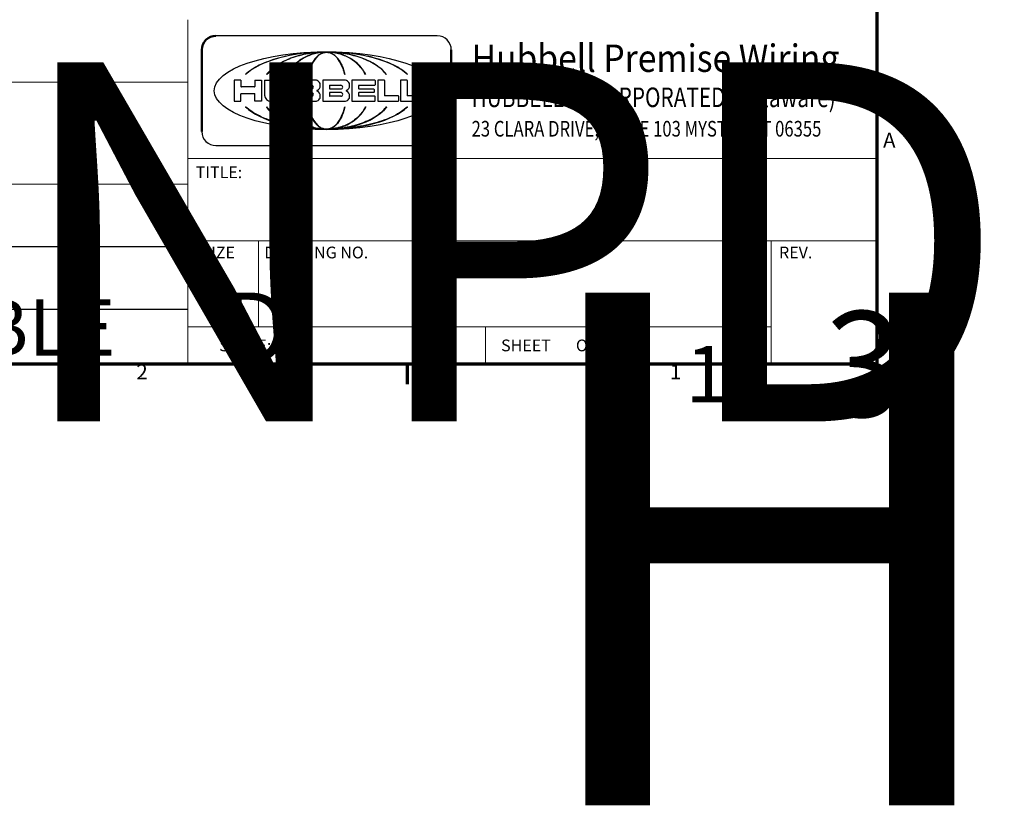
# Model space of a CAD drawing. Units: inches. Extents: x 1 to 343, y -14 to 119.
# Drawn here: x 148 to 192, y -14 to 21 of the extents above; entities that cross this region are included whole.
import ezdxf
from ezdxf.enums import TextEntityAlignment as Align

# ---------------------------------------------------------------- set-up
doc = ezdxf.new("R2018")
doc.units = ezdxf.units.IN
doc.header["$LTSCALE"] = 5.555556
doc.header["$MEASUREMENT"] = 0
doc.layers.add('Border (ANSI)', color=7, linetype='Continuous', lineweight=70)
doc.layers.add('Title (ANSI)', color=7, linetype='Continuous', lineweight=50)
doc.layers.add('TITLE_BLOCK', color=3, linetype='Continuous', lineweight=25, true_color=0x00ff00)
doc.layers.add('TITLE_BLOCK_TEXT', color=2, linetype='Continuous', lineweight=25, true_color=0xffff00)
doc.styles.add('Note Text (ANSI)', font='tahoma.ttf')
doc.styles.add('ROMANS_56', font='romans.shx')
doc.styles.get("Standard").update_dxf_attribs({"font": 'monotxt_.ttf'})
doc.styles.add('Text Style66', font='arial.ttf', dxfattribs={"width": 0.78})
doc.styles.add('Text Style70', font='arial.ttf', dxfattribs={"width": 0.78})
doc.styles.add('Text Style74', font='arial.ttf', dxfattribs={"width": 0.9})

# ---------------------------------------------------------------- blocks, each defined once
blk = doc.blocks.new('Borders Default Border')
at = {"layer": 'Border (ANSI)'}
blk.add_line((29.75, 1), (29.75, 0.84), dxfattribs=at)
at = {"layer": 'Border (ANSI)', "flags": 128}
blk.add_lwpolyline([(0.5, 1), (0.5, 21), (33.5, 21), (33.5, 1), (0.5, 1)], dxfattribs=at)
at = {"layer": 'Border (ANSI)', "char_height": 0.12, "attachment_point": 7, "style": 'Note Text (ANSI)'}
for s, insert in [('A', (33.549, 2.69)), ('2', (27.5886, 0.84)), ('1', (31.8479, 0.84))]:
    blk.add_mtext(s, dxfattribs=dict(at, insert=insert))
blk = doc.blocks.new('Title Blocks Premise standard')
at = {"layer": 'Title (ANSI)'}
for p, q in [((16.0462, 2.3565), (16.0462, 3.0087)), ((18.0374, 2.3565), (18.0374, 3.0087))]:
    blk.add_line(p, q, dxfattribs=at)
for centre, start, end in [((16.1582, 3.0087), 90, 180), ((17.9254, 2.3565), 270, 0)]:
    blk.add_arc(centre, 0.112, start, end, dxfattribs=at)
at = {"layer": 'TITLE_BLOCK', "color": 7, "linetype": 'Continuous', "lineweight": 5}
for p, q in [((15.935, 0.5), (15.935, 3.25)), ((13.06, 2.75), (15.935, 2.75)), ((15.935, 2.1406), (21.435, 2.1406)), ((13.06, 1.9375), (15.935, 1.9375)), ((15.935, 1.4844), (21.435, 1.4844)), ((16.4975, 0.7969), (16.4975, 1.4844)), ((20.5912, 0.5), (20.5912, 1.4844)), ((15.935, 0.7969), (20.5912, 0.7969)), ((18.31, 0.5), (18.31, 0.7969))]:
    blk.add_line(p, q, dxfattribs=at)
at = {"layer": 'TITLE_BLOCK', "color": 7, "linetype": 'Continuous', "lineweight": 25}
for p, q in [((17.9254, 3.1207), (16.1582, 3.1207)), ((16.3588, 2.7672), (16.305, 2.7672)), ((16.305, 2.7672), (16.305, 2.598)), ((16.3588, 2.7672), (16.3588, 2.7165)), ((16.4693, 2.7672), (16.4693, 2.7165)), ((16.4693, 2.7672), (16.5231, 2.7672)), ((16.5231, 2.7672), (16.5231, 2.598)), ((16.547, 2.7672), (16.547, 2.6478)), ((16.547, 2.7672), (16.6007, 2.7672)), ((16.6007, 2.7672), (16.6007, 2.6551)), ((16.7063, 2.7672), (16.7063, 2.6551)), ((16.7063, 2.7672), (16.76, 2.7672)), ((16.76, 2.7672), (16.76, 2.6478)), ((16.9522, 2.7672), (16.778, 2.7672)), ((16.778, 2.7672), (16.778, 2.598)), ((17.1862, 2.7672), (17.0119, 2.7672)), ((17.0119, 2.7672), (17.0119, 2.598)), ((17.4261, 2.7672), (17.2439, 2.7672)), ((17.2439, 2.7672), (17.2439, 2.598)), ((17.4291, 2.7642), (17.4291, 2.7294)), ((17.5018, 2.7672), (17.451, 2.7672)), ((17.451, 2.7672), (17.451, 2.598)), ((17.5048, 2.7642), (17.5048, 2.6448)), ((17.683, 2.7672), (17.6322, 2.7672)), ((17.6322, 2.7672), (17.6322, 2.598)), ((17.686, 2.7642), (17.686, 2.6448)), ((16.4663, 2.7135), (16.3618, 2.7135)), ((16.8317, 2.7234), (16.8317, 2.6995)), ((16.8347, 2.7264), (16.9223, 2.7264)), ((16.8347, 2.6965), (16.9223, 2.6965)), ((17.0657, 2.7234), (17.0657, 2.6995)), ((17.0687, 2.7264), (17.1563, 2.7264)), ((17.0687, 2.6965), (17.1563, 2.6965)), ((17.2977, 2.7234), (17.2977, 2.6995)), ((17.3007, 2.7264), (17.4261, 2.7264)), ((17.3007, 2.6965), (17.4182, 2.6965)), ((17.4211, 2.6936), (17.4211, 2.6717)), ((16.305, 2.598), (16.3588, 2.598)), ((16.3588, 2.598), (16.3588, 2.6567)), ((16.3618, 2.6597), (16.4663, 2.6597)), ((16.4693, 2.598), (16.4693, 2.6567)), ((16.5231, 2.598), (16.4693, 2.598)), ((16.7063, 2.598), (16.5968, 2.598)), ((16.6131, 2.6428), (16.6939, 2.6428)), ((16.7103, 2.598), (16.7063, 2.598)), ((16.778, 2.598), (16.9522, 2.598)), ((16.8317, 2.6657), (16.8317, 2.6418)), ((16.9223, 2.6687), (16.8347, 2.6687)), ((16.9223, 2.6388), (16.8347, 2.6388)), ((17.0119, 2.598), (17.1862, 2.598)), ((17.0657, 2.6657), (17.0657, 2.6418)), ((17.1563, 2.6687), (17.0687, 2.6687)), ((17.1563, 2.6388), (17.0687, 2.6388)), ((17.2439, 2.598), (17.4261, 2.598)), ((17.2977, 2.6657), (17.2977, 2.6418)), ((17.4182, 2.6687), (17.3007, 2.6687)), ((17.4261, 2.6388), (17.3007, 2.6388)), ((17.4291, 2.601), (17.4291, 2.6358)), ((17.451, 2.598), (17.6133, 2.598)), ((17.6133, 2.6418), (17.5078, 2.6418)), ((17.6163, 2.6388), (17.6163, 2.601)), ((17.6322, 2.598), (17.7945, 2.598)), ((17.7945, 2.6418), (17.689, 2.6418)), ((17.7975, 2.6388), (17.7975, 2.601)), ((16.1582, 2.2445), (17.9254, 2.2445)), ((13.06, 1.4375), (15.935, 1.4375)), ((13.06, 0.9375), (15.935, 0.9375))]:
    blk.add_line(p, q, dxfattribs=at)
for centre, radius, start, end in [((17.9254, 3.0087), 0.112, 0, 90), ((16.9522, 2.7274), 0.0398, 356.41668, 90), ((17.1862, 2.7274), 0.0398, 356.41668, 90), ((17.4261, 2.7642), 0.00299, 0, 90), ((17.5018, 2.7642), 0.00299, 0, 90), ((17.683, 2.7642), 0.00299, 0, 90), ((16.3618, 2.7165), 0.00299, 180, 270), ((16.4663, 2.7165), 0.00299, 270, 0), ((16.8347, 2.7234), 0.00299, 90, 180), ((16.8347, 2.6995), 0.00299, 180, 270), ((16.9223, 2.7115), 0.0149, 270, 90), ((16.9679, 2.6826), 0.00299, 111.5289, 248.4711), ((16.9522, 2.7224), 0.0398, 291.5289, 3.58332), ((16.9522, 2.6428), 0.0398, 356.41668, 68.4711), ((17.0687, 2.7234), 0.00299, 90, 180), ((17.0687, 2.6995), 0.00299, 180, 270), ((17.1563, 2.7115), 0.0149, 270, 90), ((17.2019, 2.6826), 0.00299, 111.5289, 248.4711), ((17.1862, 2.7224), 0.0398, 291.5289, 3.58332), ((17.1862, 2.6428), 0.0398, 356.41668, 68.4711), ((17.3007, 2.7234), 0.00299, 90, 180), ((17.3007, 2.6995), 0.00299, 180, 270), ((17.4182, 2.6936), 0.00299, 0, 90), ((17.4261, 2.7294), 0.00299, 270, 0), ((16.3618, 2.6567), 0.00299, 90, 180), ((16.4663, 2.6567), 0.00299, 0, 90), ((16.5968, 2.6478), 0.0498, 180, 270), ((16.6131, 2.6551), 0.0123, 180, 270), ((16.6939, 2.6551), 0.0123, 270, 0), ((16.7103, 2.6478), 0.0498, 270, 0), ((16.8347, 2.6657), 0.00299, 90, 180), ((16.8347, 2.6418), 0.00299, 180, 270), ((16.9223, 2.6537), 0.0149, 270, 90), ((16.9522, 2.6378), 0.0398, 270, 3.58332), ((17.0687, 2.6657), 0.00299, 90, 180), ((17.0687, 2.6418), 0.00299, 180, 270), ((17.1563, 2.6537), 0.0149, 270, 90), ((17.1862, 2.6378), 0.0398, 270, 3.58332), ((17.3007, 2.6657), 0.00299, 90, 180), ((17.3007, 2.6418), 0.00299, 180, 270), ((17.4182, 2.6717), 0.00299, 270, 0), ((17.4261, 2.6358), 0.00299, 0, 90), ((17.4261, 2.601), 0.00299, 270, 0), ((17.5078, 2.6448), 0.00299, 180, 270), ((17.6133, 2.6388), 0.00299, 0, 90), ((17.6133, 2.601), 0.00299, 270, 0), ((17.689, 2.6448), 0.00299, 180, 270), ((17.7945, 2.6388), 0.00299, 0, 90), ((17.7945, 2.601), 0.00299, 270, 0), ((16.1582, 2.3565), 0.112, 180, 270)]:
    blk.add_arc(centre, radius, start, end, dxfattribs=at)
at = {"layer": 'TITLE_BLOCK', "color": 124, "linetype": 'Continuous', "lineweight": 25, "true_color": 0x009972}
blk.add_arc((17.4182, 2.6936), 0.00299, 0, 90, dxfattribs=at)
at = {"layer": 'TITLE_BLOCK', "color": 7, "linetype": 'Continuous', "lineweight": 25}
blk.add_ellipse((17.0418, 2.6826), major_axis=(-0.8961, 0), ratio=0.346676, dxfattribs=at)
for major_axis, ratio, start_param, end_param in [((-0.7123, 0), 0.433324, 3.574327, 5.850451), ((-0.5283, 0), 0.584244, 3.574327, 5.850451), ((0.3443, 0), 0.896472, 0.432735, 2.708858), ((0, 0.3086), 0.519355, 5.145124, 7.421247), ((0.7123, 0), 0.433324, 3.574327, 5.850451), ((0.5283, 0), 0.584244, 3.574327, 5.850451), ((-0.3443, 0), 0.896472, 0.432735, 2.708858), ((0, 0.3086), 0.519355, 2.003531, 4.279654)]:
    blk.add_ellipse((17.0418, 2.6826), major_axis=major_axis, ratio=ratio, start_param=start_param, end_param=end_param, dxfattribs=at)
for points in [[(17.6891, 2.8128), (17.64, 2.8513), (17.579, 2.8863), (17.5071, 2.9173), (17.4258, 2.9435), (17.3367, 2.9643), (17.2416, 2.9794), (17.1426, 2.9887), (17.0417, 2.9919), (16.9407, 2.9891), (16.8418, 2.9798), (16.7471, 2.9644), (16.6584, 2.9432), (16.5772, 2.917), (16.5051, 2.8861), (16.4437, 2.8512), (16.3945, 2.8128)], [(17.5206, 2.8114), (17.4844, 2.8497), (17.4393, 2.8846), (17.3862, 2.9155), (17.3261, 2.9416), (17.2601, 2.9624), (17.1898, 2.9774), (17.1165, 2.9866), (17.0417, 2.9899), (16.967, 2.987), (16.8937, 2.9778), (16.8236, 2.9625), (16.7579, 2.9414), (16.6979, 2.9151), (16.6447, 2.8844), (16.5993, 2.8496), (16.563, 2.8114)], [(17.3552, 2.8125), (17.3315, 2.851), (17.3019, 2.8861), (17.2672, 2.9172), (17.2278, 2.9435), (17.1846, 2.9643), (17.1386, 2.9794), (17.0907, 2.9886), (17.0417, 2.9919), (16.9928, 2.989), (16.9449, 2.9798), (16.899, 2.9644), (16.856, 2.9432), (16.8167, 2.9169), (16.7819, 2.8859), (16.7522, 2.8509), (16.7284, 2.8125)], [(17.3535, 2.8116), (17.3299, 2.8498), (17.3005, 2.8847), (17.2659, 2.9156), (17.2268, 2.9417), (17.1839, 2.9624), (17.1381, 2.9774), (17.0904, 2.9866), (17.0417, 2.9899), (16.9931, 2.987), (16.9454, 2.9779), (16.8998, 2.9625), (16.857, 2.9415), (16.818, 2.9153), (16.7833, 2.8845), (16.7538, 2.8498), (16.7301, 2.8116)], [(16.8953, 2.8123), (16.9064, 2.8507), (16.9201, 2.8858), (16.9363, 2.9169), (16.9547, 2.9432), (16.9748, 2.9641), (16.9964, 2.9793), (17.0076, 2.9847), (17.0189, 2.9886), (17.0304, 2.991), (17.0419, 2.9918), (17.0534, 2.9912), (17.0648, 2.9889), (17.0761, 2.9851), (17.0873, 2.9797), (17.0982, 2.9727), (17.1088, 2.9642), (17.1288, 2.943), (17.1472, 2.9166), (17.1634, 2.8857), (17.1772, 2.8507), (17.1883, 2.8123)], [(16.8973, 2.8118), (16.9083, 2.8501), (16.9219, 2.885), (16.938, 2.9159), (16.9562, 2.942), (16.9761, 2.9626), (16.9973, 2.9776), (17.0082, 2.9828), (17.0193, 2.9867), (17.0305, 2.989), (17.0418, 2.9899), (17.0531, 2.9892), (17.0643, 2.987), (17.0754, 2.9833), (17.0863, 2.978), (17.097, 2.9711), (17.1075, 2.9627), (17.1273, 2.9418), (17.1455, 2.9156), (17.1616, 2.8848), (17.1753, 2.85), (17.1864, 2.8118)], [(17.6891, 2.5524), (17.64, 2.5139), (17.579, 2.4789), (17.5071, 2.4479), (17.4258, 2.4217), (17.3367, 2.4009), (17.2416, 2.3858), (17.1426, 2.3765), (17.0417, 2.3733), (16.9407, 2.3762), (16.8418, 2.3854), (16.7471, 2.4008), (16.6584, 2.422), (16.5772, 2.4482), (16.5051, 2.4791), (16.4437, 2.514), (16.3945, 2.5524)], [(17.6877, 2.5539), (17.6389, 2.5156), (17.5781, 2.4807), (17.5064, 2.4497), (17.4253, 2.4236), (17.3363, 2.4029), (17.2414, 2.3878), (17.1425, 2.3785), (17.0417, 2.3753), (16.9409, 2.3781), (16.842, 2.3874), (16.7475, 2.4028), (16.6589, 2.4239), (16.5779, 2.4501), (16.506, 2.4809), (16.4448, 2.5157), (16.3959, 2.5539)], [(17.5222, 2.5526), (17.4858, 2.514), (17.4404, 2.4789), (17.3871, 2.4479), (17.3268, 2.4217), (17.2606, 2.4009), (17.1901, 2.3858), (17.1166, 2.3766), (17.0417, 2.3733), (16.9668, 2.3762), (16.8934, 2.3854), (16.823, 2.4008), (16.7572, 2.422), (16.697, 2.4483), (16.6435, 2.4792), (16.598, 2.5141), (16.5614, 2.5526)], [(17.5206, 2.5538), (17.4844, 2.5155), (17.4393, 2.4806), (17.3862, 2.4497), (17.3261, 2.4236), (17.2601, 2.4029), (17.1898, 2.3878), (17.1165, 2.3786), (17.0417, 2.3753), (16.967, 2.3782), (16.8937, 2.3874), (16.8236, 2.4028), (16.7579, 2.4238), (16.6979, 2.4501), (16.6447, 2.4808), (16.5993, 2.5156), (16.563, 2.5538)], [(17.3552, 2.5527), (17.3315, 2.5142), (17.3019, 2.4791), (17.2672, 2.448), (17.2278, 2.4217), (17.1846, 2.4009), (17.1386, 2.3858), (17.0907, 2.3766), (17.0417, 2.3733), (16.9928, 2.3762), (16.9449, 2.3854), (16.899, 2.4008), (16.856, 2.422), (16.8167, 2.4483), (16.7819, 2.4793), (16.7522, 2.5143), (16.7284, 2.5527)], [(17.3535, 2.5536), (17.3299, 2.5154), (17.3005, 2.4805), (17.2659, 2.4496), (17.2268, 2.4235), (17.1839, 2.4028), (17.1381, 2.3878), (17.0904, 2.3786), (17.0417, 2.3753), (16.9931, 2.3782), (16.9454, 2.3873), (16.8998, 2.4027), (16.857, 2.4237), (16.818, 2.4499), (16.7833, 2.4807), (16.7538, 2.5154), (16.7301, 2.5536)], [(17.1883, 2.5529), (17.1773, 2.5145), (17.1635, 2.4794), (17.1473, 2.4483), (17.1289, 2.422), (17.1088, 2.4011), (17.0872, 2.3859), (17.076, 2.3805), (17.0647, 2.3766), (17.0533, 2.3742), (17.0417, 2.3734), (17.0302, 2.374), (17.0188, 2.3763), (17.0075, 2.3801), (16.9963, 2.3855), (16.9854, 2.3925), (16.9748, 2.401), (16.9548, 2.4222), (16.9364, 2.4486), (16.9202, 2.4796), (16.9064, 2.5145), (16.8953, 2.5529)], [(17.1864, 2.5534), (17.1754, 2.5151), (17.1617, 2.4802), (17.1456, 2.4493), (17.1274, 2.4232), (17.1075, 2.4026), (17.0863, 2.3877), (17.0754, 2.3824), (17.0643, 2.3785), (17.0531, 2.3762), (17.0418, 2.3754), (17.0306, 2.376), (17.0193, 2.3782), (17.0082, 2.382), (16.9973, 2.3872), (16.9866, 2.3941), (16.9761, 2.4025), (16.9563, 2.4234), (16.9382, 2.4496), (16.922, 2.4804), (16.9083, 2.5152), (16.8973, 2.5534)]]:
    blk.add_spline(points, degree=3, dxfattribs=at)
at = {"layer": 'Title (ANSI)', "lineweight": 30, "flags": 63}
blk.add_attdef('<PROJECT>', text='', height=0.12, dxfattribs=at).set_placement((14.497, 2.9093), align=Align.MIDDLE_CENTER)
at = {"layer": 'TITLE_BLOCK', "color": 7}
for s, height, style, width, p in [('Hubbell Premise Wiring', 0.21875, 'Text Style74', 0.9, (18.1994, 2.8329)), ('HUBBELL INCORPORATED (Delaware)', 0.15625, 'Text Style70', 0.78, (18.1994, 2.5518)), ('23 CLARA DRIVE, SUITE 103 MYSTIC, CT 06355', 0.125, 'Text Style66', 0.78, (18.1994, 2.3165))]:
    blk.add_text(s, height=height, dxfattribs=dict(at, style=style, width=width)).set_placement(p)
at = {"layer": 'TITLE_BLOCK', "color": 7, "style": 'ROMANS_56'}
for s, p in [('TITLE:', (15.9975, 1.9844)), ('SIZE', (16.0444, 1.3438)), ('DRAWING NO.', (16.5456, 1.3438)), ('REV.', (20.6537, 1.3438)), ('SCALE:', (16.185, 0.6016)), ('SHEET       OF', (18.435, 0.6016))]:
    blk.add_text(s, height=0.09375, dxfattribs=at).set_placement(p)
at = {"layer": 'TITLE_BLOCK', "color": 7, "lineweight": 30, "flags": 63}
blk.add_attdef('Sheet_Size', text='', height=0.25, dxfattribs=at).set_placement((16.2162, 1.0703), align=Align.MIDDLE_CENTER)
at = {"layer": 'TITLE_BLOCK_TEXT', "color": 7, "lineweight": 30, "flags": 63}
for tag, height, p in [('<MATERIAL>', 0.1, (14.4975, 2.2664)), ('<CHECKED_BY>__<CHECKED_DATE>', 0.125, (14.4975, 1.1172)), ('<PART_NUMBER>', 0.25, (18.5444, 1.0703)), ('<REVISION_NUMBER>', 0.3, (21.0131, 0.9219)), ('SCALE', 0.15, (17.4886, 0.6484)), ('<Sheet_Number>', 0.15, (19.2765, 0.6452)), ('<Number_of_sheets>', 0.15, (19.9082, 0.6452))]:
    blk.add_attdef(tag, text='', height=height, dxfattribs=at).set_placement(p, align=Align.MIDDLE_CENTER)
blk = doc.blocks.new('Rev_Block')
at = {"layer": 'TITLE_BLOCK_TEXT', "color": 7, "lineweight": 30, "flags": 63}
for tag, p in [('PLEASE_ENTER_THE_DATE_OF_REVISION', (-6.9205, 0.1609)), ('PLEASE_ENTER_THE_REVISION_BLOCK_REVISION', (-8.422, 0.1609)), ('PLEASE_ENTER_THE_ECN_NUMBER', (-7.6875, 0.1609)), ('PLEASE_ENTER_THE_DESCRIPTION', (-4.155, 0.1719))]:
    blk.add_attdef(tag, text='', height=0.125, dxfattribs=at).set_placement(p, align=Align.MIDDLE_CENTER)

msp = doc.modelspace()

# ---------------------------------------------------------------- block references
at = {"xscale": 5.555555555555555, "yscale": 5.555555555555555, "zscale": 5.555555555555555}
msp.add_blockref('Borders Default Border', (0, 0), dxfattribs=at)
ref = msp.add_blockref('Title Blocks Premise standard', (67.0278, 2.7778), dxfattribs=dict(xscale=5.555555555555555, yscale=5.555555555555555, zscale=5.555555555555555))
lines = msp.add_mtext('1', dxfattribs={"layer": 'TITLE_BLOCK_TEXT', "color": 7, "insert": (174.1193, 6.3622), "char_height": 2.5, "attachment_point": 1})
ref.add_attrib('<Sheet_Number>', '', (174.1193, 6.3622), dxfattribs={"flags": 104}).embed_mtext(lines)
lines = msp.add_mtext('D', dxfattribs={"layer": 'TITLE_BLOCK', "color": 7, "insert": (157.1181, 8.724), "char_height": 3.125, "attachment_point": 1})
ref.add_attrib('Sheet_Size', '', (157.1181, 8.724), dxfattribs={"flags": 104}).embed_mtext(lines)
lines = msp.add_mtext('HWS14487C', dxfattribs={"layer": 'TITLE_BLOCK_TEXT', "color": 7, "insert": (170.0521, 8.724), "char_height": 22.74306, "attachment_point": 1})
ref.add_attrib('<PART_NUMBER>', '', (170.0521, 8.724), dxfattribs={"flags": 104}).embed_mtext(lines)
lines = msp.add_mtext('1', dxfattribs={"layer": 'TITLE_BLOCK_TEXT', "color": 7, "insert": (177.6288, 6.3622), "char_height": 2.5, "attachment_point": 1})
ref.add_attrib('<Number_of_sheets>', '', (177.6288, 6.3622), dxfattribs={"flags": 104}).embed_mtext(lines)
lines = msp.add_mtext('3', dxfattribs={"layer": 'TITLE_BLOCK_TEXT', "color": 7, "insert": (183.7674, 7.8993), "char_height": 4.6875, "attachment_point": 1})
ref.add_attrib('<REVISION_NUMBER>', '', (183.7674, 7.8993), dxfattribs={"flags": 104}).embed_mtext(lines)
lines = msp.add_mtext('NPD 00048', dxfattribs={"layer": 'Title (ANSI)', "insert": (147.5665, 18.9403), "char_height": 15.93346, "attachment_point": 1})
ref.add_attrib('<PROJECT>', '', (147.5665, 18.9403), dxfattribs={"flags": 104}).embed_mtext(lines)
ref = msp.add_blockref('Rev_Block', (120.8333, 7.4653), dxfattribs=dict(xscale=5.555555555555555, yscale=5.555555555555555, zscale=5.555555555555555))
lines = msp.add_mtext('ADDED WHITE CATALOG TO TABLE', dxfattribs={"layer": 'TITLE_BLOCK_TEXT', "color": 7, "insert": (97.75, 8.4201), "char_height": 2.5, "attachment_point": 1})
ref.add_attrib('PLEASE_ENTER_THE_DESCRIPTION', '', (97.75, 8.4201), dxfattribs={"flags": 104}).embed_mtext(lines)

doc.saveas('drawing.dxf')
